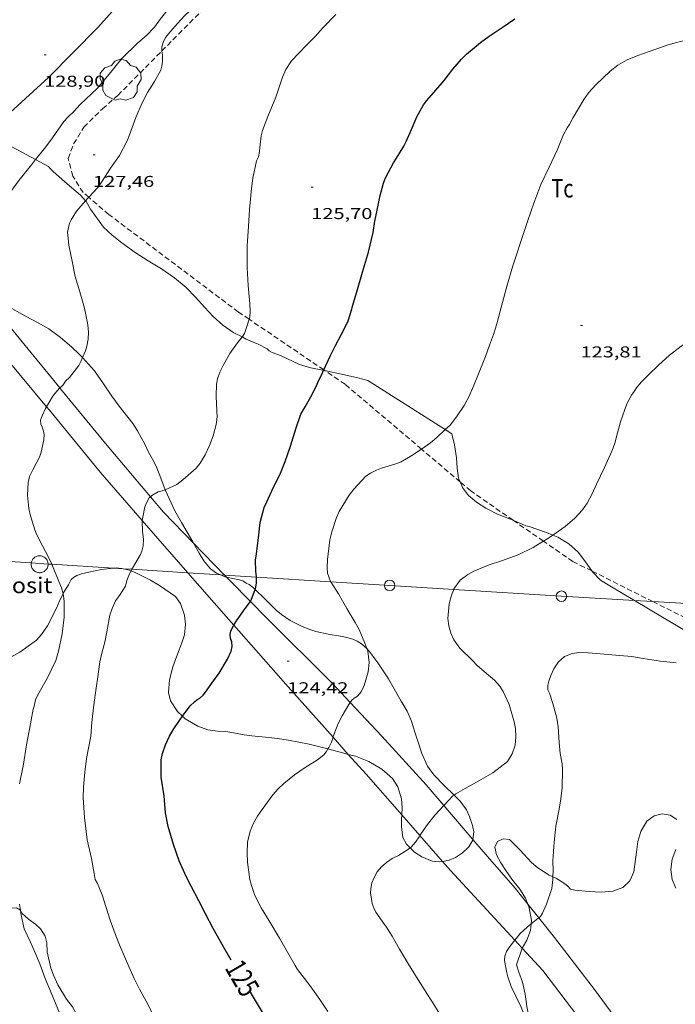
# Model space of a CAD drawing. Units: inches. Extents: x 455999 to 457000, y 4601499 to 4602001.
# Drawn here: x 456139 to 456202, y 4601852 to 4601946 of the extents above; entities that cross this region are included whole.
import ezdxf
from ezdxf.enums import TextEntityAlignment as Align

# ---------------------------------------------------------------- set-up
doc = ezdxf.new("R2010")
doc.units = ezdxf.units.IN
doc.header["$MEASUREMENT"] = 0
doc.linetypes.add('TRAZOS', pattern=[0.75, 0.5, -0.25])
for name, color, linetype, lineweight in [('ARBRE', 7, 'Continuous', 0), ('BOSC', 7, 'Continuous', 0), ('CAMI i PISTA FORESTAL', 7, 'Continuous', 0), ('CORBA DE NIVELL', 7, 'Continuous', 0), ('CORBA MESTRA', 7, 'Continuous', 0), ('COTA ALTIMETRICA', 7, 'Continuous', 0), ('DIPOSIT COBERT', 7, 'Continuous', 0), ('ETIQUETA CORBA MESTRA', 7, 'Continuous', 0), ('LINIA ELECTRICA', 7, 'Continuous', 0), ('PAL', 7, 'Continuous', 0), ('PARCEL-LA DE CONREU', 7, 'Continuous', 0)]:
    doc.layers.add(name, color=color, linetype=linetype, lineweight=lineweight)
doc.styles.add('Style-Arial', font='ARIAL.TTF')
doc.linetypes.add('bosc', pattern='A,-2.235,[9,dgnlstyle-mataro.shx,S=0.035752,R=0,X=0,Y=0],-2.235', length=4.47)
doc.linetypes.add('linelec', pattern='A,6.625,[5,dgnlstyle-mataro.shx,S=0.0088,R=0,X=0.1,Y=0],0.125,-1.25,[6,dgnlstyle-mataro.shx,S=0.014,R=0,X=0,Y=0],-1.25,0.125,[5,dgnlstyle-mataro.shx,S=0.0088,R=0,X=0.9,Y=1.1],6.625', length=16)

# ---------------------------------------------------------------- blocks, each defined once
blk = doc.blocks.new('ARBRE')
at = {"color": 0, "linetype": 'ByBlock', "lineweight": -2, "flags": 128}
blk.add_lwpolyline([(-0.507, -1.872), (-1.415, -1.448), (-1.697, -0.94), (-1.675, -0.342), (-1.951, 0.138), (-1.943, 0.686), (-1.511, 1.208), (-0.871, 1.406), (-0.543, 1.846), (-0.027, 2.012), (0.541, 1.882), (0.933, 1.428), (1.495, 1.262), (1.921, 0.694), (1.969, 0.068), (1.593, -0.562), (1.593, -1.098), (1.229, -1.618), (0.505, -1.886), (-0.049, -1.762), (-0.507, -1.872)], dxfattribs=at)
blk = doc.blocks.new('COTA')
at = {"color": 0, "linetype": 'ByBlock', "lineweight": -2}
blk.add_line((0, 0), (0.2, 0), dxfattribs=at)
blk = doc.blocks.new('PAL')
at = {"color": 0, "linetype": 'ByBlock', "lineweight": -2}
blk.add_circle((0, 0), 0.5, dxfattribs=at)

msp = doc.modelspace()

# ---------------------------------------------------------------- linework, layer by layer
at = {"layer": 'BOSC', "color": 3, "linetype": 'bosc', "lineweight": 20}
for points in [[(456136.221, 4601934.997, 132.59), (456140.625, 4601932.632, 132.685)], [(456140.625, 4601932.632, 132.685), (456141.856, 4601931.97, 132.711), (456142.057, 4601931.734, 132.711), (456142.33, 4601931.485, 132.711), (456143.429, 4601930.494, 132.711), (456144.935, 4601929.23, 132.711), (456145.4, 4601928.684, 132.711)], [(456145.4, 4601928.684, 132.711), (456145.451, 4601928.623, 132.711), (456145.874, 4601927.906, 132.711), (456147.117, 4601926.185, 132.711), (456147.944, 4601925.425, 132.703), (456148.867, 4601924.692, 132.687), (456150.148, 4601923.768, 132.631), (456151.379, 4601922.964, 132.599), (456152.657, 4601922.206, 132.599), (456153.888, 4601921.355, 132.599), (456154.99, 4601920.421, 132.583), (456155.921, 4601919.481, 132.527), (456156.755, 4601918.549, 132.439), (456157.569, 4601917.651, 132.263), (456158.489, 4601916.825, 131.991), (456159.553, 4601916.118, 131.687), (456160.34, 4601915.714, 131.509)], [(456145.11, 4601913.749, 131.431), (456144.774, 4601914.116, 131.503), (456144.068, 4601914.762, 131.631), (456143.028, 4601915.668, 131.791), (456141.915, 4601916.475, 131.911), (456140.818, 4601917.08, 132.031), (456139.729, 4601917.67, 132.095), (456137.815, 4601918.745, 132.079), (456136.112, 4601919.711, 132.087), (456135.833, 4601919.838, 132.087)], [(456160.34, 4601915.714, 131.509), (456160.722, 4601915.518, 131.423), (456161.866, 4601915.024, 131.183), (456162.73, 4601914.599, 130.903), (456162.901, 4601914.384, 130.735), (456163.196, 4601914.24, 130.671), (456163.976, 4601913.961, 130.671), (456164.59, 4601913.65, 130.671), (456165.785, 4601913.084, 130.671), (456166.875, 4601912.78, 130.671), (456168.017, 4601912.562, 130.671), (456168.098, 4601912.544, 130.672)], [(456152.983, 4601901.144, 129.528), (456152.594, 4601902.235, 129.639), (456152.212, 4601903.233, 129.663), (456151.906, 4601903.842, 129.663), (456151.39, 4601904.736, 129.663), (456151.258, 4601905.094, 129.663), (456151.069, 4601905.484, 129.663), (456150.358, 4601906.764, 129.727), (456149.897, 4601907.467, 129.879), (456148.615, 4601909.111, 130.391), (456147.909, 4601910.061, 130.639), (456147.107, 4601911.242, 130.919), (456146.254, 4601912.496, 131.183), (456145.11, 4601913.749, 131.431)], [(456168.098, 4601912.544, 130.672), (456168.192, 4601912.524, 130.673)], [(456168.192, 4601912.524, 130.673), (456169.35, 4601912.269, 130.687), (456170.371, 4601912.036, 130.719), (456171.358, 4601911.83, 130.791), (456172.328, 4601911.559, 130.975), (456179.699, 4601906.882, 132.171)], [(456179.699, 4601906.882, 132.171), (456180.317, 4601906.49, 132.271), (456180.58, 4601905.441, 131.847)], [(456180.58, 4601905.441, 131.847), (456180.753, 4601904.183, 131.447), (456180.819, 4601903.205, 131.159), (456180.958, 4601902.26, 130.895), (456181.113, 4601901.892, 130.803)], [(456181.113, 4601901.892, 130.803), (456181.334, 4601901.368, 130.671), (456181.926, 4601900.583, 130.319), (456182.669, 4601899.968, 129.879), (456183.578, 4601899.385, 129.495), (456184.68, 4601898.82, 129.167), (456185.825, 4601898.373, 128.943), (456186.176, 4601898.232, 128.919)], [(456155.703, 4601896.051, 129.27), (456155.636, 4601896.167, 129.271), (456154.556, 4601898.037, 129.287), (456153.91, 4601899.124, 129.319), (456153.012, 4601901.063, 129.519), (456152.983, 4601901.144, 129.528)], [(456186.176, 4601898.232, 128.919), (456186.655, 4601898.039, 128.887), (456187.077, 4601897.821, 128.887), (456187.378, 4601897.699, 128.887), (456187.705, 4601897.629, 128.887), (456189.337, 4601897.075, 128.895), (456189.941, 4601896.822, 128.9)], [(456189.941, 4601896.822, 128.9), (456190.432, 4601896.617, 128.903), (456191.462, 4601896.002, 128.935), (456192.353, 4601895.195, 128.975), (456193.065, 4601894.266, 129.023), (456193.656, 4601893.403, 129.074)], [(456158.274, 4601893.035, 129.263), (456157.881, 4601893.205, 129.263), (456157.33, 4601893.616, 129.263), (456156.685, 4601894.38, 129.263), (456156.244, 4601895.114, 129.263), (456155.703, 4601896.051, 129.27)], [(456148.077, 4601893.673, 129.406), (456148.311, 4601893.702, 129.391), (456148.848, 4601893.652, 129.343), (456149.005, 4601893.615, 129.337)], [(456143.258, 4601891.229, 130.162), (456143.329, 4601891.371, 130.159), (456143.774, 4601892.071, 130.143), (456144.026, 4601892.595, 130.127), (456144.251, 4601892.781, 130.055), (456144.577, 4601892.969, 129.847), (456145.004, 4601893.142, 129.671), (456145.719, 4601893.296, 129.559), (456146.923, 4601893.529, 129.479), (456148.077, 4601893.673, 129.406)], [(456149.005, 4601893.615, 129.337), (456149.608, 4601893.472, 129.311), (456149.752, 4601893.413, 129.315)], [(456149.752, 4601893.413, 129.315), (456150.188, 4601893.234, 129.327), (456151.599, 4601892.534, 129.455), (456152.465, 4601892.027, 129.543), (456153.988, 4601890.957, 129.647), (456154.465, 4601890.29, 129.695), (456154.843, 4601889.187, 129.727), (456154.933, 4601888.343, 129.711), (456154.823, 4601887.319, 129.703), (456154.589, 4601886.556, 129.703), (456154.16, 4601885.458, 129.711), (456153.73, 4601884.268, 129.711), (456153.396, 4601883.022, 129.703), (456153.311, 4601881.809, 129.671), (456153.488, 4601881.006, 129.591), (456154.162, 4601880, 129.407), (456154.654, 4601879.548, 129.291)], [(456158.845, 4601892.818, 129.263), (456158.706, 4601892.849, 129.263), (456158.274, 4601893.035, 129.263)], [(456161.587, 4601891.638, 129.098), (456161.413, 4601891.807, 129.151), (456161, 4601892.123, 129.239), (456160.721, 4601892.239, 129.263), (456160.407, 4601892.446, 129.263), (456160.043, 4601892.55, 129.263), (456158.845, 4601892.818, 129.263)], [(456193.656, 4601893.403, 129.074), (456193.717, 4601893.313, 129.079), (456194.485, 4601892.509, 129.127), (456195.381, 4601891.982, 129.111), (456197.726, 4601890.585, 128.92)], [(456138.001, 4601885.015, 129.903), (456139.145, 4601885.657, 129.903), (456140.731, 4601886.814, 129.943), (456141.197, 4601887.35, 129.999), (456141.765, 4601888.159, 130.063), (456142.643, 4601889.839, 130.159), (456142.961, 4601890.632, 130.175), (456143.258, 4601891.229, 130.162)], [(456172.213, 4601886, 128.002), (456171.706, 4601886.443, 127.807), (456171.311, 4601886.696, 127.703), (456170.877, 4601886.888, 127.631), (456170.194, 4601887.095, 127.599), (456169.722, 4601887.192, 127.615), (456168.544, 4601887.361, 127.639), (456167.367, 4601887.624, 127.639), (456166.866, 4601887.787, 127.663), (456166.051, 4601888.111, 127.791), (456164.909, 4601888.68, 128.095), (456164.087, 4601889.24, 128.335), (456163.585, 4601889.662, 128.479), (456162.51, 4601890.741, 128.815), (456161.587, 4601891.638, 129.098)], [(456197.726, 4601890.585, 128.92), (456202.915, 4601887.492, 128.495), (456203.113, 4601887.181, 128.471), (456203.423, 4601886.437, 128.263), (456203.747, 4601885.635, 127.935), (456204.104, 4601884.751, 127.633)], [(456180.529, 4601872.03, 127.793), (456180.502, 4601872.058, 127.791), (456179.621, 4601872.926, 127.759), (456178.592, 4601873.957, 127.823), (456177.991, 4601874.774, 128.071), (456177.448, 4601876.003, 128.343), (456177.069, 4601877.17, 128.487), (456176.794, 4601878.046, 128.551), (456176.477, 4601879.092, 128.543), (456176.058, 4601880.042, 128.535), (456175.499, 4601880.994, 128.535), (456174.812, 4601882.168, 128.543), (456174.272, 4601883.103, 128.535), (456173.648, 4601884.072, 128.511), (456173.262, 4601884.644, 128.431), (456172.992, 4601885.033, 128.343), (456172.566, 4601885.61, 128.159), (456172.247, 4601885.97, 128.015), (456172.213, 4601886, 128.002)], [(456154.654, 4601879.548, 129.291), (456154.909, 4601879.313, 129.231), (456156.095, 4601878.603, 129.063), (456157.051, 4601878.259, 128.991), (456158.205, 4601878.085, 128.935)], [(456158.205, 4601878.085, 128.935), (456158.956, 4601878.047, 128.895), (456159.499, 4601877.955, 128.879), (456160.531, 4601877.784, 128.799), (456161.258, 4601877.677, 128.631), (456162.877, 4601877.512, 128.359), (456163.667, 4601877.423, 128.319), (456164.742, 4601877.258, 128.311), (456166.714, 4601876.882, 128.311), (456168.504, 4601876.428, 128.311)], [(456168.504, 4601876.428, 128.311), (456168.814, 4601876.349, 128.311), (456169.794, 4601876.092, 128.311), (456170.454, 4601875.915, 128.311)], [(456170.454, 4601875.915, 128.311), (456171.127, 4601875.735, 128.311), (456172.419, 4601875.225, 128.303), (456173.664, 4601874.493, 128.303), (456174.67, 4601873.614, 128.319), (456175.172, 4601872.824, 128.335), (456175.51, 4601871.679, 128.399), (456175.572, 4601870.819, 128.455), (456175.543, 4601870.137, 128.46)], [(456182.323, 4601867.807, 127.863), (456182.413, 4601868.524, 127.863), (456182.29, 4601869.136, 127.863), (456182.016, 4601869.994, 127.863), (456181.708, 4601870.639, 127.847), (456181.105, 4601871.445, 127.823), (456180.529, 4601872.03, 127.793)], [(456201.768, 4601869.703, 126.023), (456201.134, 4601870.113, 126.319), (456200.388, 4601870.237, 126.543), (456199.622, 4601870.044, 126.663), (456198.918, 4601869.536, 126.679), (456198.328, 4601868.558, 126.807), (456198.055, 4601867.606, 126.967), (456197.937, 4601866.595, 127.095), (456197.67, 4601864.705, 127.287), (456197.292, 4601863.84, 127.335), (456196.634, 4601863.22, 127.367), (456195.684, 4601862.865, 127.375), (456194.543, 4601862.761, 127.375), (456193.423, 4601862.844, 127.367), (456192.048, 4601862.955, 127.367), (456191.644, 4601863.046, 127.375), (456191.337, 4601863.386, 127.375), (456190.887, 4601863.717, 127.375), (456190.292, 4601864.076, 127.383), (456189.961, 4601864.236, 127.383)], [(456175.543, 4601870.137, 128.46), (456175.526, 4601869.748, 128.463), (456175.526, 4601868.963, 128.423), (456175.656, 4601867.986, 128.311), (456175.989, 4601867.346, 128.191), (456176.35, 4601866.997, 128.109)], [(456179.423, 4601865.708, 127.829), (456180.066, 4601865.82, 127.823), (456180.671, 4601866.068, 127.823), (456181.354, 4601866.517, 127.855), (456181.936, 4601867.094, 127.879), (456182.316, 4601867.747, 127.863), (456182.323, 4601867.807, 127.863)], [(456189.961, 4601864.236, 127.383), (456189.613, 4601864.404, 127.383), (456188.524, 4601865.106, 127.383), (456187.921, 4601865.607, 127.391), (456186.81, 4601866.795, 127.383), (456185.815, 4601867.782, 127.383), (456185.219, 4601867.871, 127.391), (456184.675, 4601867.613, 127.455), (456184.421, 4601867.06, 127.599), (456184.573, 4601866.334, 127.791), (456185.002, 4601865.575, 127.943), (456185.521, 4601864.739, 128.039), (456186.131, 4601863.89, 128.111), (456186.805, 4601863.06, 128.159), (456187.344, 4601862.207, 128.183), (456187.556, 4601861.644, 128.188)], [(456176.35, 4601866.997, 128.109), (456176.761, 4601866.6, 128.015), (456177.467, 4601866.13, 127.911), (456178.433, 4601865.736, 127.847), (456179.151, 4601865.661, 127.831), (456179.423, 4601865.708, 127.829)], [(456201.681, 4601863.15, 125.391), (456201.323, 4601863.978, 125.455), (456201.211, 4601864.939, 125.551), (456201.339, 4601865.918, 125.591), (456201.664, 4601866.826, 125.583)], [(456139.197, 4601861.053, 129.855), (456138.831, 4601861.274, 129.863), (456138.369, 4601861.257, 129.871), (456138.077, 4601861.171, 129.871), (456137.234, 4601860.887, 130.007), (456136.666, 4601860.735, 130.303), (456136.044, 4601860.644, 130.607), (456135.447, 4601860.687, 130.799), (456134.973, 4601860.755, 130.839), (456134.214, 4601860.806, 130.823), (456132.769, 4601860.924, 130.815), (456132.27, 4601861.116, 130.815), (456132.114, 4601861.254, 130.815)], [(456145.235, 4601846.229, 129.432), (456145.359, 4601846.447, 129.415), (456145.503, 4601847.029, 129.399), (456145.513, 4601847.876, 129.399), (456145.394, 4601848.546, 129.407), (456145.109, 4601849.471, 129.423), (456144.591, 4601851.057, 129.455), (456144.168, 4601851.838, 129.503), (456143.601, 4601852.564, 129.559), (456142.747, 4601853.946, 129.631), (456142.345, 4601854.85, 129.687), (456142.089, 4601855.534, 129.751), (456141.741, 4601857.097, 129.839), (456141.701, 4601857.933, 129.839), (456141.56, 4601858.563, 129.839), (456141.111, 4601859.292, 129.839), (456140.63, 4601859.726, 129.839), (456139.968, 4601860.184, 129.839), (456139.371, 4601860.754, 129.855), (456139.199, 4601861.052, 129.855), (456139.197, 4601861.053, 129.855)], [(456187.556, 4601861.644, 128.188), (456187.693, 4601861.282, 128.191), (456187.916, 4601860.08, 128.191), (456187.883, 4601859.744, 128.197)], [(456187.883, 4601859.744, 128.197), (456187.823, 4601859.121, 128.207), (456187.467, 4601858.186, 128.231), (456187.038, 4601857.434, 128.217)], [(456187.038, 4601857.434, 128.217), (456186.98, 4601857.332, 128.215), (456186.474, 4601855.857, 128.095), (456186.7, 4601855.129, 128.031), (456187.066, 4601854.176, 128.047), (456187.32, 4601853.048, 128.079), (456187.465, 4601851.885, 128.095), (456187.7, 4601850.773, 128.095), (456187.97, 4601849.747, 128.023), (456188.081, 4601849.013, 127.908)]]:
    msp.add_polyline3d(points, dxfattribs=at)
at = {"layer": 'CAMI i PISTA FORESTAL', "color": 7, "linetype": 'Continuous', "lineweight": 0}
for points in [[(456136.221, 4601934.997, 128.672), (456137.496, 4601936.462, 128.747), (456141.872, 4601940.467, 128.771), (456146.586, 4601945.23, 128.651), (456151.318, 4601950.539, 128.699), (456156.555, 4601957.212, 128.843), (456158.006, 4601958.823, 128.833)], [(456142.964, 4601910.862, 126.956), (456138.791, 4601915.963, 127.523), (456135.848, 4601919.557, 128.037)], [(456134.745, 4601917.155, 128.054), (456137.814, 4601913.736, 127.787), (456141.685, 4601909.05, 127.115)], [(456151.582, 4601900.483, 125.973), (456147.298, 4601905.55, 126.475), (456143.03, 4601910.781, 126.947), (456142.964, 4601910.862, 126.956)], [(456141.685, 4601909.05, 127.115), (456141.957, 4601908.72, 127.067), (456146.836, 4601902.798, 126.491), (456150.814, 4601898.201, 126.078)], [(456155.703, 4601896.051, 125.543), (456152.83, 4601899.007, 125.827), (456151.582, 4601900.483, 125.973)], [(456150.814, 4601898.201, 126.078), (456152.3, 4601896.484, 125.923), (456155.152, 4601893.231, 125.556)], [(456158.657, 4601893.011, 125.251), (456155.703, 4601896.051, 125.543)], [(456155.152, 4601893.231, 125.556), (456158.822, 4601889.045, 125.083), (456159.531, 4601888.241, 125.015)], [(456158.845, 4601892.818, 125.233), (456158.657, 4601893.011, 125.251)], [(456161.123, 4601890.504, 124.971), (456159.225, 4601892.427, 125.195), (456158.845, 4601892.818, 125.233)], [(456170.645, 4601880.867, 124.001), (456168.919, 4601882.708, 124.219), (456162.606, 4601889.003, 124.795), (456161.123, 4601890.504, 124.971)], [(456159.531, 4601888.241, 125.015), (456164.729, 4601882.349, 124.515), (456168.995, 4601877.555, 124.028)], [(456179.557, 4601871.039, 122.992), (456177.874, 4601873.006, 123.211), (456173.656, 4601877.656, 123.619), (456170.645, 4601880.867, 124.001)], [(456168.995, 4601877.555, 124.028), (456170.454, 4601875.915, 123.861)], [(456170.454, 4601875.915, 123.861), (456172.147, 4601874.013, 123.667), (456175.543, 4601870.137, 123.228)], [(456182.323, 4601867.807, 122.633), (456179.557, 4601871.039, 122.992)], [(456175.543, 4601870.137, 123.228), (456177.271, 4601868.165, 123.005)], [(456177.271, 4601868.165, 123.005), (456179.423, 4601865.708, 122.727)], [(456187.556, 4601861.644, 122.093), (456186.354, 4601863.149, 122.203), (456183.721, 4601866.174, 122.451), (456182.323, 4601867.807, 122.633)], [(456179.423, 4601865.708, 122.727), (456180.193, 4601864.83, 122.627), (456186.327, 4601858.201, 122.015)], [(456188.608, 4601860.328, 121.997), (456187.556, 4601861.644, 122.093)], [(456200.293, 4601845.003, 120.883), (456198.762, 4601846.923, 121.003), (456193.908, 4601853.506, 121.563), (456190.117, 4601858.44, 121.859), (456188.608, 4601860.328, 121.997)], [(456186.327, 4601858.201, 122.015), (456187.038, 4601857.434, 121.944)], [(456187.038, 4601857.434, 121.944), (456189.008, 4601855.305, 121.747), (456193.85, 4601848.919, 121.387), (456197.582, 4601843.702, 121.315), (456199.261, 4601841.657, 121.148)]]:
    msp.add_polyline3d(points, dxfattribs=at)
at = {"layer": 'CORBA DE NIVELL', "color": 30, "linetype": 'Continuous', "lineweight": 0}
for points, elevation in [([(456140.625, 4601932.632), (456140.908, 4601932.988), (456141.614, 4601933.853), (456142.244, 4601934.706), (456143.324, 4601936.259), (456143.74, 4601936.715), (456144.277, 4601937.201), (456144.88, 4601937.868), (456146.508, 4601939.399), (456147.67, 4601940.763), (456148.85, 4601942.271), (456150.399, 4601943.765), (456151.193, 4601944.437), (456151.962, 4601945.241), (456152.547, 4601946.036), (456153.19, 4601946.85), (456153.918, 4601947.686), (456154.755, 4601948.581), (456155.689, 4601949.578), (456156.379, 4601950.424), (456157.779, 4601951.943), (456158.604, 4601952.65), (456159.514, 4601953.449), (456160.064, 4601953.916)], 128), ([(456152.681, 4601942.986), (456152.679, 4601943.344), (456152.803, 4601943.809), (456153.039, 4601944.264), (456153.315, 4601944.635), (456154.141, 4601945.588), (456154.86, 4601946.359), (456155.719, 4601947.159), (456156.759, 4601948.134), (456157.697, 4601949.188), (456158.667, 4601950.381), (456159.955, 4601951.725), (456160.726, 4601952.47), (456161.105, 4601952.758), (456161.756, 4601953.343)], 127), ([(456160.999, 4601917.402), (456161.063, 4601917.606), (456161.096, 4601918.133), (456161.077, 4601918.871), (456160.911, 4601920.613), (456160.822, 4601922.336), (456160.801, 4601923.501), (456160.811, 4601924.403), (456160.953, 4601926.245), (456161.029, 4601927.882), (456161.223, 4601929.865), (456161.362, 4601930.864), (456161.686, 4601932.52), (456161.881, 4601932.877), (456161.998, 4601933.402), (456162.008, 4601933.777), (456162.153, 4601934.895), (456162.284, 4601935.387), (456162.788, 4601936.722), (456163.538, 4601938.591), (456164.168, 4601940.493), (456164.49, 4601941.215), (456165.049, 4601942.046), (456165.706, 4601942.757), (456166.566, 4601943.628), (456167.286, 4601944.372), (456168.059, 4601945.225), (456169.271, 4601946.469)], 126), ([(456180.148, 4601907.311), (456180.775, 4601908.098), (456181.495, 4601909.178), (456181.989, 4601910.083), (456182.391, 4601911.026), (456182.813, 4601912.032), (456183.521, 4601913.854), (456183.922, 4601914.926), (456184.304, 4601915.96), (456184.609, 4601916.976), (456185.085, 4601918.775), (456185.588, 4601920.641), (456186.146, 4601922.482), (456186.499, 4601923.55), (456186.884, 4601924.821), (456187.241, 4601925.858), (456187.551, 4601926.818), (456188.123, 4601928.483), (456188.795, 4601930.238), (456189.607, 4601931.912), (456190.361, 4601933.534), (456190.958, 4601935.02), (456191.322, 4601935.669), (456191.545, 4601935.978), (456191.89, 4601936.653), (456192.892, 4601938.358), (456193.363, 4601938.982), (456194.056, 4601939.765), (456195.401, 4601941.068), (456196.162, 4601941.646), (456197.043, 4601942.145), (456198.039, 4601942.554), (456199.14, 4601942.945), (456201.032, 4601943.603), (456202.716, 4601944.063)], 124), ([(456145.708, 4601929.033), (456146.582, 4601929.968), (456147.003, 4601930.567), (456147.793, 4601931.799), (456148.636, 4601933.019), (456149.371, 4601934.418), (456149.597, 4601934.978), (456150.19, 4601936.647), (456150.8, 4601938.047), (456151.301, 4601939.011), (456151.973, 4601940.087), (456152.566, 4601941.164), (456152.689, 4601941.535), (456152.744, 4601942.024), (456152.728, 4601942.611), (456152.681, 4601942.957), (456152.681, 4601942.986)], 127), ([(456135.833, 4601919.838), (456135.819, 4601919.963), (456135.633, 4601921.172), (456135.599, 4601922.75), (456135.728, 4601923.72), (456136.05, 4601924.923), (456136.385, 4601925.91), (456136.885, 4601927.188), (456137.381, 4601928.176), (456137.927, 4601929.119), (456139.041, 4601930.645), (456140.236, 4601932.143), (456140.625, 4601932.632)], 128), ([(456145.527, 4601914.828), (456145.65, 4601915.495), (456145.681, 4601916.169), (456145.627, 4601916.862), (456145.316, 4601918.457), (456144.853, 4601920.018), (456144.419, 4601921.467), (456144.162, 4601922.783), (456143.816, 4601924.454), (456143.686, 4601925.705), (456143.887, 4601926.564), (456144.037, 4601926.896), (456144.549, 4601927.722), (456144.778, 4601927.956), (456145.4, 4601928.684)], 127), ([(456145.4, 4601928.684), (456145.589, 4601928.905), (456145.708, 4601929.033)], 127), ([(456199.065, 4601912.113), (456200.004, 4601913.006), (456201.081, 4601913.965), (456202.178, 4601914.825), (456203.393, 4601915.609), (456205.342, 4601916.753), (456206.658, 4601917.513), (456207.719, 4601918.084), (456208.867, 4601918.696), (456210.087, 4601919.382), (456211.116, 4601919.985), (456212.068, 4601920.568)], 123), ([(456160.34, 4601915.714), (456160.395, 4601915.78), (456160.547, 4601916.061), (456160.756, 4601916.626), (456160.999, 4601917.402)], 126), ([(456159.173, 4601914.136), (456159.877, 4601915.157), (456160.34, 4601915.714)], 126), ([(456142.964, 4601910.862), (456143.036, 4601910.942), (456143.269, 4601911.146), (456143.507, 4601911.486), (456143.872, 4601911.854), (456144.754, 4601913.006), (456144.946, 4601913.37), (456145.11, 4601913.749)], 127), ([(456141.685, 4601909.05), (456142.234, 4601909.98), (456142.482, 4601910.326), (456142.964, 4601910.862)], 127), ([(456142.191, 4601894.041), (456141.882, 4601894.733), (456141.303, 4601895.799), (456140.716, 4601896.905), (456140.573, 4601897.312), (456140.163, 4601898.646), (456140.011, 4601899.366), (456139.874, 4601900.618), (456139.93, 4601901.851), (456140.075, 4601902.406), (456140.389, 4601903.03), (456141.015, 4601904.242), (456141.164, 4601904.72), (456141.419, 4601905.902), (456141.45, 4601906.401), (456141.403, 4601906.738), (456141.277, 4601907.109), (456141.14, 4601907.386), (456141.122, 4601907.777), (456141.292, 4601908.267), (456141.596, 4601908.9), (456141.685, 4601909.05)], 127), ([(456177.421, 4601905.025), (456178.288, 4601905.613), (456178.906, 4601906.127), (456179.699, 4601906.882)], 124), ([(456168.772, 4601892.379), (456168.757, 4601892.402), (456168.471, 4601893.184), (456168.433, 4601893.707), (456168.461, 4601894.481), (456168.707, 4601896.359), (456168.896, 4601897.129), (456169.319, 4601898.5), (456169.585, 4601899.087), (456170.533, 4601900.637), (456170.975, 4601901.216), (456172.136, 4601902.436), (456172.583, 4601902.726), (456173.143, 4601903.012), (456173.63, 4601903.201), (456174.998, 4601903.608), (456175.488, 4601903.822), (456176.522, 4601904.4), (456177.329, 4601904.963), (456177.421, 4601905.025)], 124), ([(456150.814, 4601898.201), (456150.854, 4601898.544), (456151.067, 4601899.503), (456151.19, 4601899.828), (456151.475, 4601900.39), (456151.582, 4601900.483)], 126), ([(456151.582, 4601900.483), (456151.727, 4601900.609), (456152.321, 4601900.948), (456152.723, 4601901.027), (456152.983, 4601901.144)], 126), ([(456149.831, 4601893.563), (456149.889, 4601893.673), (456150.643, 4601894.967), (456150.775, 4601895.298), (456150.898, 4601895.812), (456150.934, 4601896.447), (456150.828, 4601897.157), (456150.807, 4601898.138), (456150.814, 4601898.201)], 126), ([(456189.047, 4601896.246), (456189.72, 4601896.667), (456189.941, 4601896.822)], 123), ([(456180.508, 4601891.642), (456180.528, 4601891.693), (456181.106, 4601892.53), (456181.843, 4601893.071), (456182.423, 4601893.369), (456183.87, 4601893.983), (456185.042, 4601894.354), (456186.658, 4601894.955), (456188.068, 4601895.64), (456188.57, 4601895.948), (456189.047, 4601896.246)], 123), ([(456143.258, 4601891.229), (456143.1, 4601891.806), (456142.808, 4601892.552), (456142.323, 4601893.745), (456142.191, 4601894.041)], 127), ([(456151.831, 4601851.153), (456151.189, 4601852.365), (456150.54, 4601853.537), (456150.05, 4601854.529), (456149.527, 4601855.682), (456149.114, 4601856.631), (456148.71, 4601857.594), (456148.324, 4601858.558), (456147.743, 4601860.117), (456147.332, 4601861.413), (456146.974, 4601862.513), (456146.533, 4601863.598), (456146.326, 4601863.972), (456146.214, 4601864.55), (456145.975, 4601865.987), (456145.565, 4601867.754), (456145.299, 4601869.878), (456145.163, 4601871.786), (456145.216, 4601872.782), (456145.339, 4601874.201), (456145.482, 4601875.513), (456145.899, 4601877.647), (456146.014, 4601878.96), (456146.204, 4601880.622), (456146.428, 4601882.22), (456146.56, 4601883.303), (456146.768, 4601884.726), (456146.967, 4601885.566), (456147.227, 4601886.612), (456147.436, 4601887.601), (456147.729, 4601889.197), (456147.926, 4601889.833), (456148.27, 4601890.549), (456148.656, 4601891.049), (456149.21, 4601891.96), (456149.343, 4601892.49), (456149.598, 4601893.121), (456149.752, 4601893.413)], 126), ([(456149.752, 4601893.413), (456149.831, 4601893.563)], 126), ([(456172.213, 4601886), (456172.028, 4601886.527), (456171.493, 4601887.83), (456171.115, 4601888.493), (456170.314, 4601889.832), (456169.519, 4601891.225), (456168.772, 4601892.379)], 124), ([(456139.107, 4601873.09), (456139.501, 4601874.976), (456139.779, 4601876.808), (456140.149, 4601878.814), (456140.396, 4601880.227), (456140.502, 4601880.523), (456140.639, 4601881.11), (456140.845, 4601881.576), (456141.761, 4601883.214), (456142.571, 4601884.859), (456142.825, 4601885.763), (456143.175, 4601887.406), (456143.371, 4601889.002), (456143.379, 4601890.484), (456143.309, 4601891.045), (456143.258, 4601891.229)], 127), ([(456180.529, 4601872.03), (456180.702, 4601872.135), (456181.603, 4601872.647), (456182.881, 4601873.384), (456184.231, 4601874.159), (456185.626, 4601875.246), (456186.064, 4601875.952), (456186.353, 4601876.779), (456186.438, 4601877.6), (456186.401, 4601878.391), (456186.255, 4601879.004), (456185.773, 4601880.671), (456185.213, 4601881.922), (456184.898, 4601882.41), (456184.403, 4601882.988), (456183.814, 4601883.465), (456182.741, 4601884.379), (456182.282, 4601884.854), (456181.096, 4601886.044), (456180.521, 4601886.848), (456180.223, 4601887.484), (456180.02, 4601888.171), (456179.946, 4601888.867), (456180.073, 4601890.257), (456180.293, 4601891.091), (456180.508, 4601891.642)], 123), ([(456170.645, 4601880.867), (456170.8, 4601881.069), (456171.008, 4601881.286), (456171.328, 4601881.476), (456171.694, 4601881.89), (456171.953, 4601882.474), (456172.351, 4601883.775), (456172.442, 4601884.659), (456172.299, 4601885.754), (456172.213, 4601886)], 124), ([(456189.961, 4601864.236), (456189.971, 4601864.842), (456189.965, 4601865.771), (456190.082, 4601867.553), (456190.239, 4601869.066), (456190.555, 4601870.694), (456190.703, 4601871.685), (456190.824, 4601872.715), (456190.878, 4601874.455), (456190.832, 4601875.006), (456190.652, 4601875.997), (456190.564, 4601877.045), (456190.473, 4601878.531), (456190.332, 4601879.359), (456189.94, 4601880.768), (456189.634, 4601881.76), (456189.476, 4601882.066), (456189.473, 4601882.512), (456189.559, 4601882.899), (456189.75, 4601883.448), (456190.038, 4601884.085), (456190.48, 4601884.752), (456191.056, 4601885.241), (456191.802, 4601885.542), (456192.44, 4601885.629), (456193.333, 4601885.586), (456195.213, 4601885.434), (456196.303, 4601885.347), (456197.492, 4601885.239), (456198.55, 4601885.046), (456200.227, 4601884.79), (456201.71, 4601884.644)], 122), ([(456168.995, 4601877.555), (456169.012, 4601877.607), (456169.501, 4601878.864), (456169.871, 4601879.591), (456170.5, 4601880.679), (456170.645, 4601880.867)], 124), ([(456168.504, 4601876.428), (456168.602, 4601876.581), (456168.836, 4601877.072), (456168.995, 4601877.555)], 124), ([(456168.513, 4601851.399), (456167.735, 4601852.538), (456166.885, 4601853.747), (456166.274, 4601854.549), (456165.617, 4601855.408), (456165.393, 4601855.796), (456164.543, 4601857.259), (456163.885, 4601858.399), (456162.894, 4601860.043), (456162.149, 4601861.285), (456161.553, 4601862.447), (456161.208, 4601863.412), (456161.08, 4601863.97), (456160.846, 4601865.632), (456160.807, 4601866.482), (456160.852, 4601867.548), (456161.098, 4601868.586), (456161.425, 4601869.347), (456161.8, 4601870.035), (456162.232, 4601870.663), (456163.249, 4601872.054), (456163.755, 4601872.632), (456164.312, 4601873.148), (456165.335, 4601873.951), (456166.352, 4601874.663), (456167.528, 4601875.393), (456168.105, 4601875.883), (456168.33, 4601876.156), (456168.504, 4601876.428)], 124), ([(456179.557, 4601871.039), (456179.58, 4601871.063), (456180.422, 4601871.965), (456180.529, 4601872.03)], 123), ([(456177.271, 4601868.165), (456177.905, 4601869.107), (456178.698, 4601870.11), (456179.557, 4601871.039)], 123), ([(456176.35, 4601866.997), (456176.448, 4601867.079), (456176.843, 4601867.538), (456177.204, 4601868.065), (456177.271, 4601868.165)], 123), ([(456179.122, 4601851.224), (456178.559, 4601852.127), (456177.995, 4601853.007), (456177.098, 4601854.425), (456176.179, 4601855.913), (456175.334, 4601857.337), (456174.62, 4601858.565), (456174.101, 4601859.447), (456173.904, 4601859.694), (456173.082, 4601860.868), (456172.891, 4601861.28), (456172.74, 4601861.701), (456172.556, 4601862.708), (456172.584, 4601863.107), (456172.697, 4601863.648), (456172.903, 4601864.178), (456173.201, 4601864.71), (456173.607, 4601865.199), (456174.079, 4601865.614), (456174.627, 4601865.968), (456175.224, 4601866.271), (456176.108, 4601866.795), (456176.35, 4601866.997)], 123), ([(456188.608, 4601860.328), (456188.781, 4601860.446), (456188.98, 4601860.782), (456189.358, 4601861.615), (456189.844, 4601863.133), (456189.957, 4601863.97), (456189.961, 4601864.236)], 122), ([(456139.197, 4601861.053), (456139.116, 4601861.627)], 127), ([(456145.235, 4601846.229), (456145.024, 4601846.715), (456144.547, 4601847.797), (456143.638, 4601849.684), (456142.868, 4601851.433), (456142.452, 4601852.426), (456142.047, 4601853.343), (456141.566, 4601854.552), (456141.033, 4601855.939), (456140.611, 4601856.989), (456140.145, 4601858.004), (456139.561, 4601859.265), (456139.266, 4601860.568), (456139.197, 4601861.053)], 127), ([(456187.883, 4601859.744), (456188.509, 4601860.261), (456188.608, 4601860.328)], 122), ([(456186.327, 4601858.201), (456186.825, 4601858.827), (456187.493, 4601859.421), (456187.883, 4601859.744)], 122), ([(456188.081, 4601849.013), (456188.057, 4601849.077), (456187.538, 4601850.343), (456186.93, 4601851.821), (456186.428, 4601852.843), (456185.988, 4601853.771), (456185.652, 4601854.713), (456185.563, 4601855.068), (456185.347, 4601856.251), (456185.381, 4601856.663), (456185.546, 4601857.105), (456185.835, 4601857.581), (456186.327, 4601858.201)], 122)]:
    msp.add_lwpolyline(points, dxfattribs=dict(at, elevation=elevation))
at = {"layer": 'CORBA DE NIVELL', "color": 30, "linetype": 'Continuous', "lineweight": 0, "flags": 128}
for points, elevation in [([(456145.11, 4601913.749), (456145.391, 4601914.399), (456145.527, 4601914.828)], 127), ([(456152.983, 4601901.144), (456154.105, 4601901.65), (456154.684, 4601902.095), (456155.944, 4601903.201), (456156.346, 4601903.696), (456156.818, 4601904.486), (456157.232, 4601905.362), (456157.573, 4601906.299), (456157.869, 4601907.37), (456157.956, 4601908.099), (456157.921, 4601908.624), (456157.844, 4601910.062), (456157.897, 4601911.21), (456157.998, 4601911.708), (456158.208, 4601912.36), (456158.514, 4601912.998), (456159.173, 4601914.136)], 126), ([(456189.941, 4601896.822), (456191.116, 4601897.649), (456192.048, 4601898.45), (456192.764, 4601899.219), (456193.225, 4601899.86), (456193.694, 4601900.744), (456194.118, 4601901.673), (456194.869, 4601903.261), (456195.608, 4601904.884), (456195.846, 4601905.576), (456196.128, 4601906.584), (456196.405, 4601907.617), (456196.994, 4601909.333), (456197.454, 4601910.167), (456197.715, 4601910.507), (456197.933, 4601910.85), (456198.37, 4601911.389), (456199.065, 4601912.113)], 123), ([(456179.699, 4601906.882), (456180.148, 4601907.311)], 124)]:
    msp.add_lwpolyline(points, dxfattribs=dict(at, elevation=elevation))
at = {"layer": 'CORBA MESTRA', "color": 30, "linetype": 'Continuous', "lineweight": 30, "elevation": 125, "flags": 128}
for points in [[(456170.394, 4601917.157), (456170.648, 4601917.941), (456170.947, 4601918.968), (456171.253, 4601920.022), (456171.81, 4601921.882), (456172.38, 4601923.791), (456172.82, 4601925.684), (456172.994, 4601926.75), (456173.198, 4601927.797), (456173.461, 4601929.07), (456173.809, 4601930.394), (456174.013, 4601930.881), (456174.768, 4601932.333), (456175.049, 4601932.768), (456175.759, 4601933.921), (456175.974, 4601934.364), (456176.466, 4601935.512), (456176.993, 4601936.703), (456177.636, 4601937.855), (456177.937, 4601938.278), (456178.801, 4601939.253), (456179.582, 4601940.156), (456180.415, 4601941.256), (456181.234, 4601942.214), (456181.734, 4601942.692), (456183.062, 4601943.8), (456183.875, 4601944.408), (456185.11, 4601945.214), (456186.343, 4601946.046)], [(456168.113, 4601912.577), (456168.711, 4601913.881), (456169.204, 4601914.835), (456169.813, 4601915.981), (456170.394, 4601917.157)], [(456166.822, 4601843.471), (456166.295, 4601844.409), (456165.743, 4601845.374), (456165.134, 4601846.468), (456164.513, 4601847.592), (456163.937, 4601848.59), (456163.435, 4601849.46), (456162.451, 4601851.003), (456161.518, 4601852.588), (456161.043, 4601853.411)]]:
    msp.add_lwpolyline(points, dxfattribs=at)
at = {"layer": 'CORBA MESTRA', "color": 30, "linetype": 'Continuous', "lineweight": 30, "elevation": 125}
for points in [[(456161.708, 4601892.821), (456161.708, 4601892.835), (456161.631, 4601893.368), (456161.609, 4601894.446), (456161.707, 4601895.029), (456161.93, 4601896.857), (456162.065, 4601898.016), (456162.441, 4601899.453), (456162.681, 4601899.989), (456163.315, 4601901.38), (456163.913, 4601902.584), (456164.442, 4601903.827), (456164.939, 4601905.301), (456165.482, 4601907.065), (456165.923, 4601908.359), (456166.329, 4601909.055), (456166.878, 4601909.991), (456167.433, 4601911.055), (456167.537, 4601911.378), (456167.958, 4601912.24), (456168.098, 4601912.544)], [(456168.098, 4601912.544), (456168.113, 4601912.577)], [(456161.587, 4601891.638), (456161.592, 4601891.651), (456161.697, 4601892.261), (456161.708, 4601892.821)], [(456161.123, 4601890.504), (456161.225, 4601890.719), (456161.587, 4601891.638)], [(456159.531, 4601888.241), (456159.722, 4601888.562), (456160.458, 4601889.615), (456161.096, 4601890.446), (456161.123, 4601890.504)], [(456154.654, 4601879.548), (456155.382, 4601880.528), (456155.775, 4601880.911), (456156.026, 4601881.107), (456156.299, 4601881.274), (456156.607, 4601881.558), (456156.829, 4601881.829), (456157.444, 4601882.716), (456158.143, 4601883.665), (456158.933, 4601884.993), (456159.278, 4601885.747), (456159.367, 4601886.186), (456159.357, 4601886.642), (456159.22, 4601887.007), (456159.179, 4601887.334), (456159.253, 4601887.663), (456159.514, 4601888.211), (456159.531, 4601888.241)], [(456159.296, 4601856.296), (456158.54, 4601857.562), (456157.574, 4601859.323), (456156.847, 4601860.709), (456156.192, 4601861.948), (456155.474, 4601863.352), (456155.009, 4601864.262), (456154.339, 4601865.774), (456153.783, 4601867.305), (456153.268, 4601869.044), (456153.039, 4601870.33), (456152.885, 4601871.973), (456152.603, 4601873.732), (456152.599, 4601875.388), (456152.738, 4601876.003), (456153.019, 4601876.836), (456153.397, 4601877.645), (456153.756, 4601878.24), (456154.42, 4601879.233), (456154.654, 4601879.548)]]:
    msp.add_lwpolyline(points, dxfattribs=at)
at = {"layer": 'DIPOSIT COBERT', "color": 1, "linetype": 'Continuous', "lineweight": 20, "elevation": 128.891}
for points in [[(456140.227, 4601894.164), (456140.229, 4601894.18), (456140.246, 4601894.259), (456140.272, 4601894.335), (456140.304, 4601894.408), (456140.344, 4601894.478), (456140.391, 4601894.544), (456140.443, 4601894.604), (456140.502, 4601894.659), (456140.566, 4601894.708), (456140.634, 4601894.75), (456140.706, 4601894.786), (456140.782, 4601894.814), (456140.859, 4601894.834), (456140.939, 4601894.847), (456141.019, 4601894.851), (456141.099, 4601894.848), (456141.179, 4601894.837), (456141.257, 4601894.817), (456141.332, 4601894.79), (456141.405, 4601894.756), (456141.474, 4601894.715), (456141.539, 4601894.667), (456141.598, 4601894.613), (456141.652, 4601894.553), (456141.699, 4601894.488), (456141.74, 4601894.419), (456141.774, 4601894.346), (456141.8, 4601894.27), (456141.819, 4601894.192), (456141.83, 4601894.112), (456141.832, 4601894.064)], [(456141.68, 4601893.572), (456141.63, 4601893.509), (456141.574, 4601893.451), (456141.512, 4601893.4), (456141.446, 4601893.354), (456141.375, 4601893.316), (456141.301, 4601893.285), (456141.225, 4601893.261), (456141.146, 4601893.245), (456141.066, 4601893.237), (456140.986, 4601893.237), (456140.906, 4601893.245), (456140.827, 4601893.261), (456140.75, 4601893.284), (456140.676, 4601893.315), (456140.605, 4601893.353), (456140.539, 4601893.399), (456140.477, 4601893.45), (456140.421, 4601893.507), (456140.37, 4601893.57), (456140.327, 4601893.637), (456140.29, 4601893.709), (456140.26, 4601893.784), (456140.238, 4601893.861), (456140.224, 4601893.94), (456140.217, 4601894.02), (456140.219, 4601894.1), (456140.227, 4601894.164)]]:
    msp.add_lwpolyline(points, dxfattribs=at)
at = {"layer": 'DIPOSIT COBERT', "color": 1, "linetype": 'Continuous', "lineweight": 20, "elevation": 128.891, "flags": 128}
msp.add_lwpolyline([(456141.832, 4601894.064), (456141.833, 4601894.032), (456141.827, 4601893.952), (456141.814, 4601893.873), (456141.793, 4601893.795), (456141.765, 4601893.72), (456141.729, 4601893.648), (456141.686, 4601893.58), (456141.68, 4601893.572)], dxfattribs=at)
at = {"layer": 'LINIA ELECTRICA', "color": 1, "linetype": 'linelec', "lineweight": 0}
for points in [[(456140.227, 4601894.164, 127.546), (456135.579, 4601894.455, 128.092)], [(456141.832, 4601894.064, 127.358), (456140.227, 4601894.164, 127.546)], [(456142.191, 4601894.041, 127.316), (456141.832, 4601894.064, 127.358)], [(456148.077, 4601893.673, 126.625), (456142.191, 4601894.041, 127.316)], [(456149.005, 4601893.615, 126.516), (456148.077, 4601893.673, 126.625)], [(456149.831, 4601893.563, 126.419), (456149.005, 4601893.615, 126.516)], [(456155.152, 4601893.231, 125.794), (456149.831, 4601893.563, 126.419)], [(456158.274, 4601893.035, 125.428), (456155.152, 4601893.231, 125.794)], [(456158.657, 4601893.011, 125.383), (456158.274, 4601893.035, 125.428)], [(456161.708, 4601892.821, 125.025), (456158.657, 4601893.011, 125.383)], [(456168.772, 4601892.379, 124.196), (456161.708, 4601892.821, 125.025)], [(456180.508, 4601891.642, 123.16), (456174.399, 4601892.027, 123.535), (456168.772, 4601892.379, 124.196)], [(456197.726, 4601890.585, 122.274), (456190.772, 4601890.996, 122.529), (456180.508, 4601891.642, 123.16)], [(456199.498, 4601890.48, 122.209), (456197.726, 4601890.585, 122.274)], [(456208.613, 4601889.941, 121.875), (456199.498, 4601890.48, 122.209)]]:
    msp.add_polyline3d(points, dxfattribs=at)
at = {"layer": 'PARCEL-LA DE CONREU', "color": 7, "linetype": 'TRAZOS', "lineweight": 0}
for points in [[(456152.681, 4601942.986, 127.014), (456157.902, 4601948.255, 126.699), (456164.261, 4601954.523, 126.894)], [(456145.708, 4601929.033, 126.981), (456145.168, 4601929.494, 127.035), (456144.201, 4601931.042, 127.267), (456143.752, 4601932.732, 127.267), (456144.266, 4601934.128, 127.267), (456145.232, 4601935.72, 127.267), (456147.012, 4601937.469, 127.267), (456148.487, 4601938.754, 127.267), (456152.681, 4601942.986, 127.014)], [(456160.999, 4601917.402, 126.008), (456159.966, 4601918.103, 126.155), (456147.631, 4601927.388, 126.787), (456145.708, 4601929.033, 126.981)], [(456168.113, 4601912.577, 124.996), (456160.999, 4601917.402, 126.008)], [(456168.192, 4601912.524, 124.985), (456168.113, 4601912.577, 124.996)], [(456177.421, 4601905.025, 123.969), (456170.14, 4601911.202, 124.707), (456168.192, 4601912.524, 124.985)], [(456181.113, 4601901.892, 123.594), (456177.421, 4601905.025, 123.969)], [(456186.176, 4601898.232, 123.192), (456182.127, 4601901.032, 123.491), (456181.113, 4601901.892, 123.594)], [(456189.047, 4601896.246, 122.979), (456186.176, 4601898.232, 123.192)], [(456193.656, 4601893.403, 122.746), (456191.86, 4601894.301, 122.771), (456189.047, 4601896.246, 122.979)], [(456199.498, 4601890.48, 122.664), (456193.656, 4601893.403, 122.746)], [(456206.875, 4601886.014, 122.042), (456203.278, 4601888.589, 122.611), (456199.498, 4601890.48, 122.664)]]:
    msp.add_polyline3d(points, dxfattribs=at)

# ---------------------------------------------------------------- block references
at = {"layer": 'ARBRE', "color": 3, "linetype": 'Continuous', "lineweight": 0, "xscale": 1.000001550400009, "yscale": 1.000001550399986, "zscale": 1.0000015504, "rotation": 359.9995652666707}
msp.add_blockref('ARBRE', (456148.74, 4601940.182, 128.367), dxfattribs=at)
at = {"layer": 'COTA ALTIMETRICA', "color": 7, "linetype": 'Continuous', "lineweight": 0, "xscale": 1.000001550400009, "yscale": 1.000001550399986, "zscale": 1.0000015504, "rotation": 359.9995652666707}
for p in [(456141.452, 4601942.628, 128.895), (456146.118, 4601933.073, 127.455), (456166.918, 4601930.006, 125.695), (456192.584, 4601916.816, 123.807), (456164.629, 4601884.787, 124.415)]:
    msp.add_blockref('COTA', p, dxfattribs=at)
at = {"layer": 'PAL', "color": 7, "linetype": 'Continuous', "lineweight": 20, "xscale": 1.000001550400009, "yscale": 1.000001550399986, "zscale": 1.0000015504, "rotation": 359.9995652666707}
for p in [(456174.399, 4601892.027, 123.535), (456190.772, 4601890.996, 122.529)]:
    msp.add_blockref('PAL', p, dxfattribs=at)

# ---------------------------------------------------------------- texts
at = {"layer": 'COTA ALTIMETRICA', "color": 7, "linetype": 'Continuous', "lineweight": 0, "style": 'Style-Arial', "width": 1.333331}
for s, p in [('128,90', (456141.452, 4601940.628, 128.895)), ('127,46', (456146.118, 4601931.073, 127.455)), ('125,70', (456166.918, 4601928.006, 125.695)), ('123,81', (456192.584, 4601914.816, 123.807)), ('124,42', (456164.629, 4601882.787, 124.415))]:
    msp.add_text(s, height=1.05, rotation=359.99957, dxfattribs=at).set_placement(p, align=Align.TOP_LEFT)
at = {"layer": 'DIPOSIT COBERT', "color": 7, "linetype": 'Continuous', "lineweight": 20, "style": 'Style-Arial', "width": 1.093332}
msp.add_text('diposit', height=1.5, rotation=359.99957, dxfattribs=at).set_placement((456138.611, 4601892.036, 128.891), align=Align.MIDDLE_CENTER)
at = {"layer": 'ETIQUETA CORBA MESTRA', "color": 7, "linetype": 'Continuous', "lineweight": 0, "style": 'Style-Arial', "width": 0.750001}
msp.add_text('125', height=2, rotation=300.39178, dxfattribs=at).set_placement((456160.356, 4601854.579, 125), align=Align.MIDDLE_CENTER)
at = {"layer": 'PARCEL-LA DE CONREU', "color": 3, "linetype": 'Continuous', "lineweight": 0, "style": 'Style-Arial', "width": 0.799998}
msp.add_text('Tc', height=1.75, rotation=359.99957, dxfattribs=at).set_placement((456190.858, 4601929.89, 124), align=Align.MIDDLE_CENTER)

doc.saveas('drawing.dxf')
